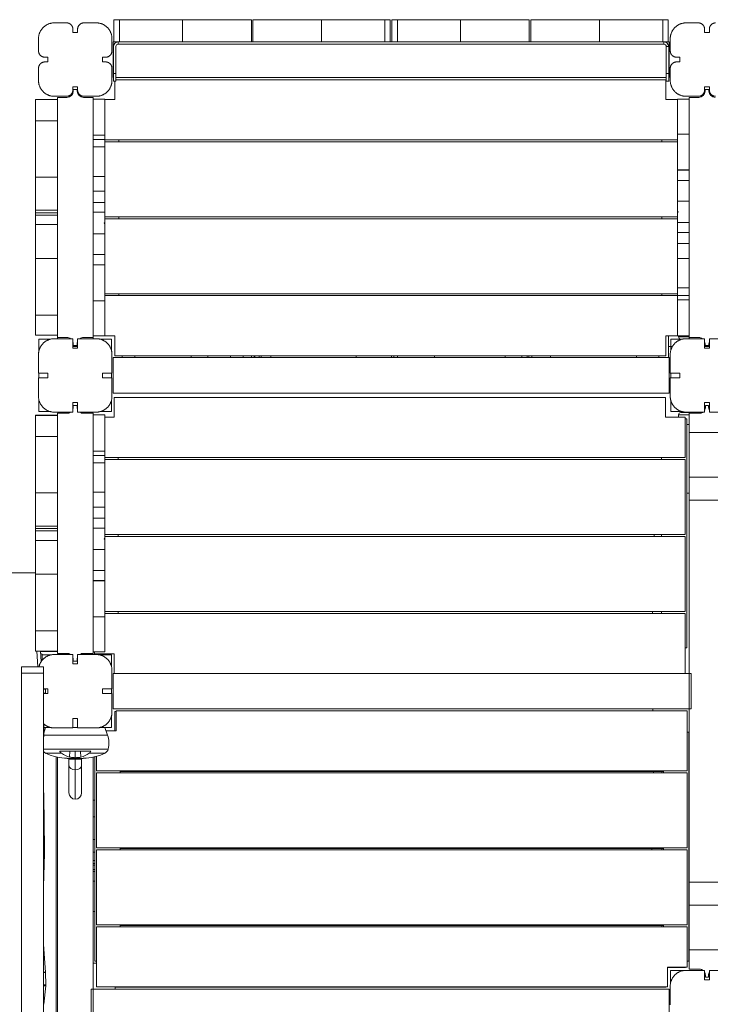
# Model space of a CAD drawing. Extents: x -8666 to 7141, y -5856 to 4947.
# Drawn here: x 258 to 1133, y 413 to 1660 of the extents above; entities that cross this region are included whole.
import ezdxf

# ---------------------------------------------------------------- set-up
doc = ezdxf.new("R2010")
doc.units = 0
doc.header["$LTSCALE"] = 5
doc.layers.add('Lg_prod', color=40, linetype='CONTINUOUS')

msp = doc.modelspace()

# ---------------------------------------------------------------- linework, layer by layer
at = {"layer": 'Lg_prod', "linetype": 'Continuous', "lineweight": 0}
for p, q in [((377.6, 1631.6), (377.6, 1659.6)), ((384.6, 1659.6), (377.6, 1659.6)), ((384.6, 1631.6), (384.6, 1659.6)), ((464.6, 1659.6), (384.6, 1659.6)), ((551.6, 1659.6), (464.6, 1659.6)), ((464.6, 1659.6), (464.6, 1631.6)), ((551.6, 1631.6), (551.6, 1659.6)), ((553.6, 1659.6), (553.6, 1631.6)), ((553.6, 1659.6), (640.6, 1659.6)), ((640.6, 1631.6), (640.6, 1659.6)), ((720.6, 1659.6), (640.6, 1659.6)), ((720.6, 1659.6), (727.6, 1659.6)), ((720.6, 1659.6), (720.6, 1631.6)), ((727.6, 1659.6), (727.6, 1631.6)), ((729.6, 1631.6), (729.6, 1659.6)), ((736.6, 1659.6), (729.6, 1659.6)), ((736.6, 1631.6), (736.6, 1659.6)), ((816.6, 1659.6), (736.6, 1659.6)), ((903.6, 1659.6), (816.6, 1659.6)), ((816.6, 1659.6), (816.6, 1631.6)), ((903.6, 1631.6), (903.6, 1659.6)), ((905.6, 1659.6), (905.6, 1631.6)), ((905.6, 1659.6), (992.6, 1659.6)), ((992.6, 1631.6), (992.6, 1659.6)), ((1072.6, 1659.6), (992.6, 1659.6)), ((1072.6, 1659.6), (1079.6, 1659.6)), ((1072.6, 1659.6), (1072.6, 1631.6)), ((1079.6, 1659.6), (1079.6, 1631.6)), ((302.1, 1655.6), (317.6, 1655.6)), ((325.6, 1647.6), (325.6, 1643.6)), ((331.6, 1643.6), (331.6, 1647.6)), ((339.6, 1655.6), (355.1, 1655.6)), ((1102.1, 1655.6), (1117.6, 1655.6)), ((1125.6, 1647.6), (1125.6, 1643.6)), ((1131.6, 1643.6), (1131.6, 1647.6)), ((282.1, 1620.1), (282.1, 1635.6)), ((325.6, 1643.6), (331.6, 1643.6)), ((375.1, 1620.1), (375.1, 1635.6)), ((1082.1, 1620.1), (1082.1, 1635.6)), ((1125.6, 1643.6), (1131.6, 1643.6)), ((376.6, 1631.5), (376.6, 1586.5)), ((382, 1631.5), (376.6, 1631.5)), ((377.1, 1625.6), (377.1, 1591.6)), ((383.1, 1631.6), (377.6, 1631.6)), ((380.1, 1591.6), (380.1, 1625.6)), ((1074.1, 1631.6), (383.1, 1631.6)), ((383.1, 1628.6), (383.1, 1631.6)), ((1074.1, 1628.6), (383.1, 1628.6)), ((1074.1, 1631.6), (1074.1, 1628.6)), ((1074.1, 1631.6), (1079.6, 1631.6)), ((1080.6, 1631.5), (1075.3, 1631.5)), ((1077.1, 1625.6), (1077.1, 1591.6)), ((1080.1, 1625.6), (1077.1, 1625.6)), ((1080.1, 1591.6), (1080.1, 1625.6)), ((1080.6, 1631.5), (1080.6, 1586.5)), ((294.1, 1612.1), (290.1, 1612.1)), ((294.1, 1606.1), (294.1, 1612.1)), ((367.1, 1612.1), (363.1, 1612.1)), ((363.1, 1612.1), (363.1, 1606.1)), ((1094.1, 1612.1), (1090.1, 1612.1)), ((1094.1, 1606.1), (1094.1, 1612.1)), ((282.1, 1582.6), (282.1, 1598.1)), ((290.1, 1606.1), (294.1, 1606.1)), ((363.1, 1606.1), (367.1, 1606.1)), ((375.1, 1582.6), (375.1, 1598.1)), ((1082.1, 1582.6), (1082.1, 1598.1)), ((1090.1, 1606.1), (1094.1, 1606.1)), ((376.6, 1586.5), (377.1, 1586.5)), ((377.1, 1591.6), (377.1, 1581.6)), ((377.1, 1591.6), (380.1, 1591.6)), ((380.1, 1581.6), (380.1, 1591.6)), ((380.1, 1586.5), (1077.1, 1586.5)), ((1077.1, 1591.6), (1080.1, 1591.6)), ((1077.1, 1591.6), (1077.1, 1581.6)), ((1080.1, 1581.6), (1080.1, 1591.6)), ((1080.1, 1586.5), (1080.6, 1586.5)), ((325.6, 1574.6), (325.6, 1570.6)), ((331.6, 1574.6), (325.6, 1574.6)), ((331.6, 1570.6), (331.6, 1574.6)), ((380.1, 1581.6), (377.1, 1581.6)), ((378.6, 1581.6), (378.6, 1558.6)), ((380.1, 1583.6), (1076.6, 1583.6)), ((1076.6, 1558.6), (1076.6, 1583.6)), ((1080.1, 1581.6), (1077.1, 1581.6)), ((1125.6, 1574.6), (1125.6, 1570.6)), ((1131.6, 1574.6), (1125.6, 1574.6)), ((1131.6, 1570.6), (1131.6, 1574.6)), ((302.1, 1562.6), (317.6, 1562.6)), ((318.1, 1561.1), (306.1, 1561.1)), ((306.1, 1558.4), (306.1, 1561.1)), ((326.1, 1571.1), (331.1, 1571.1)), ((326.1, 1571.1), (326.1, 1569.1)), ((331.1, 1569.1), (331.1, 1571.1)), ((351.1, 1561.1), (339.1, 1561.1)), ((339.6, 1562.6), (355.1, 1562.6)), ((351.1, 1561.1), (351.1, 1257.1)), ((366.1, 1559.1), (351.1, 1559.1)), ((366.1, 1513.3), (366.1, 1559.1)), ((1091.1, 1559.1), (1091.1, 1514.8)), ((1091.1, 1559.1), (1106.1, 1559.1)), ((1102.1, 1562.6), (1117.6, 1562.6)), ((1118.1, 1561.1), (1106.1, 1561.1)), ((1106.1, 1257.1), (1106.1, 1561.1)), ((1126.1, 1571.1), (1131.1, 1571.1)), ((1126.1, 1571.1), (1126.1, 1569.1)), ((1131.1, 1569.1), (1131.1, 1571.1)), ((278.1, 1531.7), (278.1, 1558.4)), ((306.1, 1558.4), (278.1, 1558.4)), ((306.1, 1531.7), (306.1, 1558.4)), ((378.6, 1558.6), (366.1, 1558.6)), ((1091.1, 1558.6), (1076.6, 1558.6)), ((278.1, 1460.3), (278.1, 1531.7)), ((306.1, 1531.7), (278.1, 1531.7)), ((306.1, 1460.3), (306.1, 1531.7)), ((351.1, 1513.3), (366.1, 1513.3)), ((366.1, 1513.3), (366.1, 1507.7)), ((1091.1, 1514.8), (1091.1, 1469.3)), ((1106.1, 1514.8), (1091.1, 1514.8)), ((351.1, 1507.7), (366.1, 1507.7)), ((351.1, 1498.4), (366.1, 1498.4)), ((366.1, 1498.4), (366.1, 1507.7)), ((366.1, 1507.6), (1091.1, 1507.6)), ((366.1, 1505.1), (1091.1, 1505.1)), ((366.1, 1498.4), (366.1, 1461.1)), ((383.6, 1505.1), (383.6, 1507.6)), ((1071.6, 1507.6), (1071.6, 1505.1)), ((278.1, 1418.3), (278.1, 1460.3)), ((306.1, 1460.3), (278.1, 1460.3)), ((306.1, 1418.3), (306.1, 1460.3)), ((351.1, 1461.1), (366.1, 1461.1)), ((366.1, 1442.3), (366.1, 1461.1)), ((1091.1, 1468.9), (1091.1, 1469.3)), ((1106.1, 1469.3), (1091.1, 1469.3)), ((1091.1, 1468.9), (1091.1, 1456.1)), ((1106.1, 1468.9), (1091.1, 1468.9)), ((1091.1, 1456.1), (1091.1, 1429.8)), ((1106.1, 1456.1), (1091.1, 1456.1)), ((351.1, 1442.3), (366.1, 1442.3)), ((366.1, 1428.3), (366.1, 1442.3)), ((351.1, 1428.3), (366.1, 1428.3)), ((366.1, 1428.3), (366.1, 1415.7)), ((1091.1, 1417.2), (1091.1, 1429.8)), ((1106.1, 1429.8), (1091.1, 1429.8)), ((278.1, 1415.1), (278.1, 1418.3)), ((306.1, 1418.3), (278.1, 1418.3)), ((278.1, 1412.2), (278.1, 1415.1)), ((306.1, 1415.1), (278.1, 1415.1)), ((306.1, 1412.2), (278.1, 1412.2)), ((278.1, 1400.1), (278.1, 1412.2)), ((306.1, 1415.1), (306.1, 1418.3)), ((306.1, 1414.3), (306.1, 1415.1)), ((306.1, 1412.2), (306.1, 1414.3)), ((306.1, 1400.1), (306.1, 1412.2)), ((351.1, 1415.7), (366.1, 1415.7)), ((366.1, 1415.7), (366.1, 1403)), ((366.1, 1410.1), (1091.1, 1410.1)), ((383.6, 1407.6), (383.6, 1410.1)), ((1071.6, 1410.1), (1071.6, 1407.6)), ((1091.1, 1415.2), (1091.1, 1417.2)), ((1091.1, 1402.6), (1091.1, 1415.2)), ((306.1, 1400.1), (278.1, 1400.1)), ((278.1, 1357.2), (278.1, 1400.1)), ((306.1, 1357.2), (306.1, 1400.1)), ((366.1, 1407.6), (1091.1, 1407.6)), ((366.1, 1403), (366.1, 1401)), ((366.1, 1401), (366.1, 1388.4)), ((1091.1, 1390), (1091.1, 1402.6)), ((1106.1, 1402.6), (1091.1, 1402.6)), ((351.1, 1388.4), (366.1, 1388.4)), ((366.1, 1362.2), (366.1, 1388.4)), ((1091.1, 1390), (1091.1, 1376)), ((1106.1, 1390), (1091.1, 1390)), ((1091.1, 1376), (1091.1, 1357.2)), ((1106.1, 1376), (1091.1, 1376)), ((351.1, 1362.2), (366.1, 1362.2)), ((366.1, 1349.3), (366.1, 1362.2)), ((306.1, 1357.2), (278.1, 1357.2)), ((278.1, 1285.4), (278.1, 1357.2)), ((306.1, 1285.4), (306.1, 1357.2)), ((351.1, 1349.3), (366.1, 1349.3)), ((351.1, 1349), (366.1, 1349)), ((366.1, 1349.3), (366.1, 1349)), ((366.1, 1303.4), (366.1, 1349)), ((1091.1, 1319.9), (1091.1, 1357.2)), ((1106.1, 1357.2), (1091.1, 1357.2)), ((366.1, 1312.6), (1091.1, 1312.6)), ((1091.1, 1310.1), (366.1, 1310.1)), ((383.6, 1310.1), (383.6, 1312.6)), ((1071.6, 1312.6), (1071.6, 1310.1)), ((1091.1, 1319.9), (1091.1, 1310.5)), ((1106.1, 1319.9), (1091.1, 1319.9)), ((1091.1, 1305), (1091.1, 1310.5)), ((1106.1, 1310.5), (1091.1, 1310.5)), ((351.1, 1303.4), (366.1, 1303.4)), ((366.1, 1259.1), (366.1, 1303.4)), ((1091.1, 1305), (1091.1, 1259.1)), ((1106.1, 1305), (1091.1, 1305)), ((306.1, 1285.4), (278.1, 1285.4)), ((278.1, 1259.9), (278.1, 1285.4)), ((306.1, 1259.9), (306.1, 1285.4)), ((306.1, 1259.9), (278.1, 1259.9)), ((306.1, 1257.1), (306.1, 1259.9)), ((282.6, 1239.9), (282.6, 1255.2)), ((282.6, 1255.2), (297.9, 1255.2)), ((325.6, 1255.6), (302.1, 1255.6)), ((318.1, 1257.1), (306.1, 1257.1)), ((306.1, 1257.1), (306.1, 1255.6)), ((325.6, 1243.6), (325.6, 1255.6)), ((326.1, 1247.1), (326.1, 1249.1)), ((331.1, 1247.1), (326.1, 1247.1)), ((326.1, 1245.6), (326.1, 1247.1)), ((331.1, 1249.1), (331.1, 1247.1)), ((331.1, 1247.1), (331.1, 1245.6)), ((355.1, 1255.6), (331.6, 1255.6)), ((331.6, 1255.6), (331.6, 1243.6)), ((351.1, 1257.1), (339.1, 1257.1)), ((366.1, 1259.1), (351.1, 1259.1)), ((351.1, 1257.1), (351.1, 1255.6)), ((359.4, 1255.2), (374.6, 1255.2)), ((366.1, 1259.1), (378.6, 1259.1)), ((374.6, 1255.2), (374.6, 1240.2)), ((378.6, 1259.1), (378.6, 1234.1)), ((1076.6, 1234.1), (1076.6, 1259.1)), ((1076.6, 1259.1), (1091.1, 1259.1)), ((1079.7, 1231.6), (1079.7, 1259.1)), ((1082.7, 1255.2), (1095.2, 1255.2)), ((1082.7, 1245.6), (1082.7, 1255.2)), ((1091.1, 1259.1), (1106.1, 1259.1)), ((1092.6, 1258.1), (1092.6, 1259.1)), ((1106.1, 1258.1), (1092.6, 1258.1)), ((1095.6, 1255.1), (1097.7, 1255.1)), ((1125.6, 1255.6), (1102.1, 1255.6)), ((1118.1, 1257.1), (1106.1, 1257.1)), ((1106.1, 1257.1), (1106.1, 1255.6)), ((1125.6, 1243.6), (1125.6, 1255.6)), ((1126.1, 1247.1), (1126.1, 1249.1)), ((1131.1, 1247.1), (1126.1, 1247.1)), ((1126.1, 1245.6), (1126.1, 1247.1)), ((1131.1, 1249.1), (1131.1, 1247.1)), ((1131.1, 1247.1), (1131.1, 1245.6)), ((1155.1, 1255.6), (1131.6, 1255.6)), ((1131.6, 1255.6), (1131.6, 1243.6)), ((282.1, 1235.6), (282.1, 1212.1)), ((331.6, 1243.6), (325.6, 1243.6)), ((331.1, 1245.6), (326.1, 1245.6)), ((375.1, 1212.1), (375.1, 1235.6)), ((1079.7, 1245.6), (1082.8, 1245.6)), ((1082.1, 1235.6), (1082.1, 1212.1)), ((1082.8, 1245.6), (1084.8, 1245.6)), ((1082.8, 1240.8), (1082.8, 1245.6)), ((1131.6, 1243.6), (1125.6, 1243.6)), ((1131.1, 1245.6), (1126.1, 1245.6)), ((388.2, 1231.7), (376.6, 1231.7)), ((376.6, 1186.7), (376.6, 1231.7)), ((376.6, 1231.6), (376.6, 1186.6)), ((1080.6, 1231.6), (376.6, 1231.6)), ((1076.6, 1234.1), (378.6, 1234.1)), ((388.2, 1231.6), (388.2, 1234.1)), ((404.2, 1231.6), (404.2, 1234.1)), ((475.3, 1231.6), (475.3, 1234.1)), ((496.4, 1231.6), (496.4, 1234.1)), ((525.1, 1231.6), (525.1, 1234.1)), ((541.2, 1231.6), (541.2, 1234.1)), ((551.8, 1231.6), (551.8, 1234.1)), ((555.3, 1231.6), (555.3, 1234.1)), ((556, 1231.6), (556, 1234.1)), ((561.6, 1231.6), (561.6, 1234.1)), ((564.2, 1231.6), (564.2, 1234.1)), ((576.4, 1231.6), (576.4, 1234.1)), ((684.4, 1234.1), (684.4, 1231.6)), ((729.2, 1231.6), (729.2, 1234.1)), ((732.1, 1231.6), (732.1, 1234.1)), ((736.8, 1231.6), (736.8, 1234.1)), ((783.6, 1231.6), (783.6, 1234.1)), ((873, 1231.6), (873, 1234.1)), ((894.2, 1231.6), (894.2, 1234.1)), ((900.8, 1231.6), (900.8, 1234.1)), ((903.2, 1231.6), (903.2, 1234.1)), ((906.9, 1231.6), (906.9, 1234.1)), ((930.6, 1231.6), (930.6, 1234.1)), ((1039.2, 1234.1), (1039.2, 1231.6)), ((1067.8, 1231.6), (1067.8, 1234.1)), ((1080.6, 1231.7), (1079.7, 1231.7)), ((1080.6, 1231.6), (1080.6, 1231.7)), ((1080.6, 1186.6), (1080.6, 1231.6)), ((282.1, 1212.1), (294.1, 1212.1)), ((282.6, 1206.1), (282.6, 1212.1)), ((294.1, 1212.1), (294.1, 1206.1)), ((363.1, 1206.1), (363.1, 1212.1)), ((363.1, 1212.1), (375.1, 1212.1)), ((374.6, 1212.1), (374.6, 1206.1)), ((1082.1, 1217.6), (1080.6, 1217.6)), ((1082.1, 1212.1), (1094.1, 1212.1)), ((1082.7, 1206.1), (1082.7, 1212.1)), ((1094.1, 1212.1), (1094.1, 1206.1)), ((294.1, 1206.1), (282.1, 1206.1)), ((282.1, 1206.1), (282.1, 1182.6)), ((375.1, 1206.1), (363.1, 1206.1)), ((375.1, 1182.6), (375.1, 1206.1)), ((1094.1, 1206.1), (1082.1, 1206.1)), ((1082.1, 1206.1), (1082.1, 1182.6)), ((376.6, 1186.7), (376.6, 1186.7)), ((376.6, 1186.6), (1080.6, 1186.6)), ((282.6, 1163.2), (282.6, 1178.3)), ((325.6, 1162.6), (325.6, 1174.6)), ((325.6, 1174.6), (331.6, 1174.6)), ((331.6, 1174.6), (331.6, 1162.6)), ((374.6, 1178), (374.6, 1163.2)), ((1076.1, 1181.1), (378.1, 1181.1)), ((378.1, 1156.1), (378.1, 1181.1)), ((1076.1, 1181.1), (1076.1, 1156.1)), ((1082.7, 1163.2), (1082.7, 1178)), ((1125.6, 1162.6), (1125.6, 1174.6)), ((1125.6, 1174.6), (1131.6, 1174.6)), ((1131.6, 1174.6), (1131.6, 1162.6)), ((297.5, 1163.2), (282.6, 1163.2)), ((302.1, 1162.6), (325.6, 1162.6)), ((318.1, 1161.1), (306.1, 1161.1)), ((306.1, 1158.4), (306.1, 1161.1)), ((326.1, 1171.1), (331.1, 1171.1)), ((326.1, 1171.1), (326.1, 1169.1)), ((331.1, 1169.1), (331.1, 1171.1)), ((331.6, 1162.6), (355.1, 1162.6)), ((351.1, 1161.1), (339.1, 1161.1)), ((351.1, 1161.1), (351.1, 857.1)), ((374.6, 1163.2), (359.8, 1163.2)), ((1097.5, 1163.2), (1082.7, 1163.2)), ((1122.5, 1162.1), (1095.6, 1162.1)), ((1102.1, 1162.6), (1125.6, 1162.6)), ((1106.1, 1161.1), (1106, 1161.1)), ((1106, 1161.1), (1106, 831.6)), ((1106.1, 1161.1), (1118.6, 1161.1)), ((1106.1, 1136.6), (1106.1, 1161.1)), ((1130.6, 1171.1), (1126.6, 1171.1)), ((1126.6, 1171.1), (1126.6, 1169.1)), ((1130.6, 1169.1), (1130.6, 1171.1)), ((1131.6, 1162.6), (1155.1, 1162.6)), ((278.1, 1158.4), (278.1, 1158.8)), ((306.1, 1158.8), (278.1, 1158.8)), ((278.1, 1131.7), (278.1, 1158.4)), ((306.1, 1158.4), (278.1, 1158.4)), ((306.1, 1131.7), (306.1, 1158.4)), ((366.1, 1159.1), (351.1, 1159.1)), ((366.1, 1113.3), (366.1, 1159.1)), ((366.1, 1156.1), (378.1, 1156.1)), ((1076.1, 1156.1), (1101.1, 1156.1)), ((1092.6, 1156.1), (1092.6, 1159.1)), ((1092.6, 1159.1), (1106, 1159.1)), ((1101.1, 1156.1), (1101.1, 1105.1)), ((1103.1, 1154.1), (1101.1, 1154.1)), ((1103.1, 864.1), (1103.1, 1154.1)), ((1103.1, 1147.1), (1106, 1147.1)), ((1151.1, 1136.6), (1106.1, 1136.6)), ((1106.1, 1136.6), (1106.1, 1080.2)), ((278.1, 1060.3), (278.1, 1131.7)), ((306.1, 1131.7), (278.1, 1131.7)), ((306.1, 1060.3), (306.1, 1131.7)), ((351.1, 1113.3), (366.1, 1113.3)), ((366.1, 1113.3), (366.1, 1107.7)), ((351.1, 1107.7), (366.1, 1107.7)), ((351.1, 1098.4), (366.1, 1098.4)), ((366.1, 1098.4), (366.1, 1107.7)), ((1101.1, 1105.1), (366.1, 1105.1)), ((366.1, 1102.6), (1101.1, 1102.6)), ((366.1, 1098.4), (366.1, 1061.1)), ((383.1, 1102.6), (383.1, 1105.1)), ((1071.1, 1102.6), (1071.1, 1105.1)), ((1101.1, 1007.6), (1101.1, 1102.6)), ((1106.1, 1051.1), (1106.1, 1080.2)), ((1151.1, 1080.2), (1106.1, 1080.2)), ((278.1, 1018.3), (278.1, 1060.3)), ((306.1, 1060.3), (278.1, 1060.3)), ((306.1, 1018.3), (306.1, 1060.3)), ((351.1, 1061.1), (366.1, 1061.1)), ((366.1, 1042.3), (366.1, 1061.1)), ((1106, 1059.9), (1103.1, 1059.9)), ((1151.1, 1051.1), (1106.1, 1051.1)), ((1106.1, 1051.1), (1106.1, 567.1)), ((351.1, 1042.3), (366.1, 1042.3)), ((366.1, 1028.3), (366.1, 1042.3)), ((351.1, 1028.3), (366.1, 1028.3)), ((366.1, 1028.3), (366.1, 1015.7)), ((278.1, 1015.1), (278.1, 1018.3)), ((306.1, 1018.3), (278.1, 1018.3)), ((278.1, 1012.2), (278.1, 1015.1)), ((306.1, 1015.1), (278.1, 1015.1)), ((306.1, 1012.2), (278.1, 1012.2)), ((278.1, 1000.1), (278.1, 1012.2)), ((306.1, 1015.1), (306.1, 1018.3)), ((306.1, 1014.6), (306.1, 1015.1)), ((306.1, 1012.2), (306.1, 1014.6)), ((306.1, 1000.1), (306.1, 1012.2)), ((351.1, 1015.7), (366.1, 1015.7)), ((366.1, 1015.7), (366.1, 1003)), ((306.1, 1000.1), (278.1, 1000.1)), ((278.1, 957.2), (278.1, 1000.1)), ((306.1, 957.2), (306.1, 1000.1)), ((366.1, 1007.6), (1101.1, 1007.6)), ((366.1, 1005.1), (1101.1, 1005.1)), ((366.1, 1003), (366.1, 1001)), ((366.1, 1001), (366.1, 988.4)), ((383.1, 1005.1), (383.1, 1007.6)), ((1061.7, 1007.6), (1061.7, 1007.4)), ((1061.7, 1007.1), (1061.7, 1005.1)), ((1071.1, 1005.1), (1071.1, 1007.6)), ((1101.1, 910.1), (1101.1, 1005.1)), ((351.1, 988.4), (366.1, 988.4)), ((366.1, 962.2), (366.1, 988.4)), ((351.1, 962.2), (366.1, 962.2)), ((366.1, 949.3), (366.1, 962.2)), ((237.8, 959.1), (278.1, 959.1)), ((306.1, 957.2), (278.1, 957.2)), ((278.1, 885.4), (278.1, 957.2)), ((306.1, 885.4), (306.1, 957.2)), ((351.1, 949.3), (366.1, 949.3)), ((351.1, 949), (366.1, 949)), ((366.1, 949.3), (366.1, 949)), ((366.1, 903.4), (366.1, 949)), ((351.1, 903.4), (366.1, 903.4)), ((366.1, 910.1), (1101.1, 910.1)), ((1101.1, 907.6), (366.1, 907.6)), ((366.1, 859.1), (366.1, 903.4)), ((383.1, 907.6), (383.1, 910.1)), ((1059.5, 910.1), (1059.4, 907.6)), ((1071.1, 907.6), (1071.1, 910.1)), ((1101.1, 907.6), (1101.1, 831.6)), ((306.1, 885.4), (278.1, 885.4)), ((278.1, 859.9), (278.1, 885.4)), ((306.1, 859.9), (306.1, 885.4)), ((1103.1, 864.1), (1101.1, 864.1)), ((306.1, 859.9), (278.1, 859.9)), ((279.8, 859.9), (281.2, 840.1)), ((284.7, 859.9), (285.6, 846.9)), ((306.1, 859.4), (284.7, 859.4)), ((286.6, 856.1), (284.9, 856.7)), ((286.6, 848.3), (286.6, 856.1)), ((286.6, 855.1), (297.5, 855.1)), ((325.6, 855.6), (302.1, 855.6)), ((306.1, 857.1), (306.1, 859.9)), ((318.1, 857.1), (306.1, 857.1)), ((325.6, 843.6), (325.6, 855.6)), ((326.1, 847.1), (326.1, 849.1)), ((331.1, 849.1), (331.1, 847.1)), ((355.1, 855.6), (331.6, 855.6)), ((331.6, 855.6), (331.6, 843.6)), ((351.1, 857.1), (339.1, 857.1)), ((366.1, 859.1), (351.1, 859.1)), ((353.1, 859.1), (353.1, 856.6)), ((353.1, 856.6), (378.1, 856.6)), ((359.8, 855.1), (374.7, 855.1)), ((374.7, 855.1), (374.7, 839.9)), ((378.1, 856.6), (378.1, 831.6)), ((288.5, 840.1), (260.5, 840.1)), ((260.5, 840.1), (260.5, 832.1)), ((288.5, 840.1), (288.5, 832.1)), ((331.6, 843.6), (325.6, 843.6)), ((331.1, 847.1), (326.1, 847.1)), ((375.1, 812.1), (375.1, 835.6)), ((288.5, 832.1), (260.5, 832.1)), ((260.5, 832.1), (260.5, -1.9)), ((288.5, 832.1), (288.5, -1.9)), ((376.6, 831.6), (376.6, 786.6)), ((1108.6, 831.6), (376.6, 831.6)), ((1101.1, 831.6), (378.1, 831.6)), ((1108.6, 786.6), (1108.6, 831.6)), ((288.5, 812.1), (294.1, 812.1)), ((289.1, 811.6), (291.1, 811.6)), ((291.1, 806.6), (291.1, 811.6)), ((294.1, 812.1), (294.1, 806.1)), ((363.1, 806.1), (363.1, 812.1)), ((363.1, 812.1), (375.1, 812.1)), ((374.7, 812.1), (374.7, 806.1)), ((294.1, 806.1), (288.5, 806.1)), ((291.1, 806.6), (289.1, 806.6)), ((375.1, 806.1), (363.1, 806.1)), ((375.1, 782.6), (375.1, 806.1)), ((376.6, 786.6), (1108.6, 786.6)), ((1060, 786.6), (1060.1, 784.1)), ((1106, 786.6), (1106, 457.1)), ((325.6, 774.6), (331.6, 774.6)), ((325.6, 762.6), (325.6, 774.6)), ((331.6, 774.6), (331.6, 762.6)), ((374.7, 778.3), (374.7, 763.1)), ((380.6, 783.6), (378.6, 783.6)), ((378.6, 759.1), (378.6, 783.6)), ((1103.6, 784.1), (380.6, 784.1)), ((380.6, 759.1), (380.6, 784.1)), ((1103.6, 784.1), (1103.6, 708.1)), ((288.9, 767.7), (288.5, 734.5)), ((291.1, 763.1), (288.7, 756.1)), ((291.1, 763.1), (288.8, 763.1)), ((297.7, 763.1), (291.1, 763.1)), ((302.1, 762.6), (325.6, 762.6)), ((331.6, 763.1), (325.6, 763.1)), ((325.6, 763.1), (328.6, 763.1)), ((328.6, 763.1), (331.6, 763.1)), ((331.6, 762.6), (355.1, 762.6)), ((366.1, 763.1), (359.6, 763.1)), ((366.1, 763.1), (369.4, 753.6)), ((374.7, 763.1), (366.2, 763.1)), ((369.4, 753.6), (288.7, 753.6)), ((367.5, 759.1), (380.6, 759.1)), ((1103.6, 757.1), (1105.6, 757.1)), ((1105.6, 757.1), (1105.6, 467.1)), ((370.3, 735.9), (288.5, 735.9)), ((311.1, 730.5), (291.4, 730.5)), ((304.6, 725.9), (304.6, 92.3)), ((306, 725.6), (306, 92.6)), ((306.1, 725.6), (306.1, 92.6)), ((348.4, 733.1), (308.9, 733.1)), ((328.6, 724.1), (318.5, 724.1)), ((320.6, 725.9), (320.6, 725.9)), ((320.6, 723.1), (320.6, 724.1)), ((321.5, 725.7), (321.9, 733.1)), ((328.6, 733.1), (328.6, 724.9)), ((338.7, 724.1), (328.6, 724.1)), ((328.6, 723.1), (328.6, 724.1)), ((335.8, 725.7), (335.4, 733.1)), ((336.6, 725.9), (336.6, 725.9)), ((336.6, 723.1), (336.6, 724.1)), ((365.9, 730.5), (346.2, 730.5)), ((351.1, 92.6), (351.1, 725.6)), ((353.6, 467.1), (353.6, 726.2)), ((355.6, 726.7), (355.6, 708.1)), ((320.6, 723.1), (328.6, 723.1)), ((320.6, 723.1), (320.6, 715.5)), ((320.6, 715.5), (320.6, 680.4)), ((328.6, 723.1), (336.6, 723.1)), ((328.6, 709.3), (328.6, 723.1)), ((336.6, 715.5), (336.6, 723.1)), ((336.6, 680.4), (336.6, 715.5)), ((328.6, 672.4), (328.6, 709.3)), ((1103.6, 708.1), (355.6, 708.1)), ((1103.6, 705.6), (355.6, 705.6)), ((355.6, 705.6), (355.6, 610.6)), ((385.6, 705.6), (385.6, 708.1)), ((1073.6, 707.6), (385.6, 707.6)), ((1060.9, 707.6), (1060.9, 705.6)), ((1071.6, 707.6), (1071.6, 705.6)), ((1073.6, 708.1), (1073.6, 705.6)), ((1103.6, 705.6), (1103.6, 610.6)), ((288.5, 691.3), (289.3, 648.5)), ((351.1, 671.1), (353.6, 671.1)), ((288.5, 648.5), (289.3, 648.5)), ((289.3, 648.5), (289.7, 604)), ((351.1, 650), (353.6, 650)), ((351.1, 621.3), (353.6, 621.3)), ((288.5, 604), (289.7, 604)), ((289.7, 603.7), (288.5, 561.9)), ((288.5, 603.7), (289.7, 603.7)), ((351.1, 605.2), (353.6, 605.2)), ((1103.6, 610.6), (355.6, 610.6)), ((1103.6, 608.1), (355.6, 608.1)), ((355.6, 608.1), (355.6, 513.1)), ((385.6, 608.1), (385.6, 610.6)), ((385.6, 610.1), (1073.6, 610.1)), ((1058.7, 610.1), (1058.6, 608.3)), ((1071.6, 610.1), (1071.6, 608.1)), ((1073.6, 610.6), (1073.6, 608.1)), ((1103.6, 608.1), (1103.6, 513.1)), ((351.1, 594.6), (353.6, 594.6)), ((351.1, 591.1), (353.6, 591.1)), ((351.1, 589), (353.6, 589)), ((351.1, 583.5), (353.6, 583.5)), ((351.1, 580.8), (353.6, 580.8)), ((351.1, 568.7), (353.6, 568.7)), ((1106.1, 538.1), (1106.1, 567.1)), ((1151.1, 567.1), (1106.1, 567.1)), ((1105.6, 559.9), (1106, 559.9)), ((1106.1, 538.1), (1106.1, 481.6)), ((1151.1, 538.1), (1106.1, 538.1)), ((351.1, 530), (353.6, 530)), ((1103.6, 513.1), (355.6, 513.1)), ((385.6, 510.6), (385.6, 513.1)), ((385.6, 512.6), (1073.6, 512.6)), ((1071.6, 512.6), (1071.6, 510.6)), ((1073.6, 513.1), (1073.6, 510.6)), ((355.6, 510.6), (1103.6, 510.6)), ((355.6, 434.6), (355.6, 510.6)), ((1103.6, 459.6), (1103.6, 510.6)), ((288.5, 488.4), (291.1, 453.3)), ((1151.1, 481.6), (1106.1, 481.6)), ((1106.1, 457.1), (1106.1, 481.6)), ((351.1, 464.6), (355.6, 464.6)), ((355.6, 467.1), (353.6, 467.1)), ((1103.6, 467.1), (1105.6, 467.1)), ((288.5, 453.3), (291.1, 453.3)), ((288.5, 452.8), (291.1, 452.8)), ((291.1, 452.8), (291.4, 437.1)), ((1078.6, 459.6), (1078.6, 434.6)), ((1103.6, 459.6), (1078.6, 459.6)), ((1101.6, 459.1), (1078.6, 459.1)), ((1082.6, 439.9), (1082.6, 455.2)), ((1082.6, 455.2), (1097.9, 455.2)), ((1101.6, 459.1), (1101.6, 459.6)), ((1125.6, 455.6), (1102.1, 455.6)), ((1118.9, 457.1), (1106, 457.1)), ((1118.6, 457.1), (1106.1, 457.1)), ((1125.6, 443.6), (1125.6, 455.6)), ((1126.6, 449.1), (1126.6, 447.1)), ((1130.6, 447.1), (1130.6, 449.1)), ((1155.1, 455.6), (1131.6, 455.6)), ((1131.6, 455.6), (1131.6, 443.6)), ((288.5, 437.1), (291.4, 437.1)), ((1131.6, 443.6), (1125.6, 443.6)), ((1130.6, 447.1), (1126.6, 447.1)), ((288.5, 436.1), (291.4, 436.1)), ((291.4, 436.1), (288.9, 412.6)), ((1080.6, 431.6), (348.6, 431.6)), ((348.6, 431.6), (348.6, 386.6)), ((355.6, 434.6), (1078.6, 434.6)), ((379.1, 434.6), (379.1, 431.6)), ((379.1, 434.1), (1076.6, 434.1)), ((1076.6, 434.6), (1076.6, 434.1)), ((1080.6, 386.6), (1080.6, 431.6)), ((1082.1, 435.6), (1082.1, 412.1)), ((288.5, 412.6), (288.9, 412.6))]:
    msp.add_line(p, q, dxfattribs=at)
for centre, radius, start, end in [((383.1, 1625.6), 6, 90, 180), ((383.1, 1625.6), 3, 90, 180), ((1074.1, 1625.6), 6, 0, 90), ((1074.1, 1625.6), 3, 0, 90), ((318.1, 1569.1), 8, 270, 0), ((339.1, 1569.1), 8, 180, 270), ((1118.1, 1569.1), 8, 270, 0), ((1139.1, 1569.1), 8, 180, 270), ((318.1, 1249.1), 8, 54.3409, 90), ((318.1, 1249.1), 8, 0, 20.3641), ((339.1, 1249.1), 8, 159.6359, 180), ((339.1, 1249.1), 8, 90, 125.6591), ((1095.6, 1258.1), 3, 180, 270), ((1118.1, 1249.1), 8, 54.3409, 90), ((1118.1, 1249.1), 8, 0, 20.3641), ((1139.1, 1249.1), 8, 159.6359, 180), ((318.1, 1169.1), 8, 270, 305.6591), ((318.1, 1169.1), 8, 339.6359, 0), ((339.1, 1169.1), 8, 180, 200.3641), ((339.1, 1169.1), 8, 234.3409, 270), ((1095.6, 1159.1), 3, 90, 180), ((1055.7, 1007.2), 6, 358.672, 1.8569), ((318.1, 849.1), 8, 54.3409, 90), ((318.1, 849.1), 8, 0, 20.3641), ((339.1, 849.1), 8, 159.6359, 180), ((339.1, 849.1), 8, 90, 125.6591), ((294.6, 773.1), 15, 246.902, 250.7871), ((339.2, 743.2), 32, 346.8467, 19), ((362.5, 737.7), 8, 294.653, 346.8467), ((294.8, 737.7), 8, 218.0373, 245.347), ((320.6, 794.1), 70, 245.347, 268.3), ((336.7, 794.1), 70, 271.7, 294.653), ((328.6, 680.4), 8, 180, 270), ((328.6, 680.4), 8, 270, 0), ((1064.6, 608.1), 6, 178.672, 180.1692)]:
    msp.add_arc(centre, radius, start, end, dxfattribs=at)
at = {"layer": 'Lg_prod', "linetype": 'Continuous', "lineweight": 0, "extrusion": (0, 0, -1)}
for centre, major_axis, ratio, start_param, end_param in [((328.6, 715.5), (-8, 0), 0.765986, -1.570796, 0), ((328.6, 715.5), (8, 0), 0.765986, 0, 1.570796), ((281.8, 603.9), (0, -8), 0.984612, -1.580035, -1.54149), ((283.2, 452.7), (0, -8), 0.984612, -1.646909, -1.590836), ((283.6, 436.9), (0, -8), 0.984612, -1.590836, -1.463107)]:
    msp.add_ellipse(centre, major_axis=major_axis, ratio=ratio, start_param=start_param, end_param=end_param, dxfattribs=at)
at = {"layer": 'Lg_prod', "linetype": 'Continuous', "lineweight": 0}
for points, weights in [([(282.1, 1635.6), (282.1, 1647.3), (290.4, 1655.6), (302.1, 1655.6)], [1, 0.804737854124, 0.804737854124, 1]), ([(325.6, 1647.6), (325.6, 1652.3), (322.3, 1655.6), (317.6, 1655.6)], [1, 0.804737854124, 0.804737854124, 1]), ([(339.6, 1655.6), (335, 1655.6), (331.6, 1652.3), (331.6, 1647.6)], [1, 0.804737854124, 0.804737854124, 1]), ([(355.1, 1655.6), (366.9, 1655.6), (375.1, 1647.3), (375.1, 1635.6)], [1, 0.804737854124, 0.804737854124, 1]), ([(1082.1, 1635.6), (1082.1, 1647.3), (1090.4, 1655.6), (1102.1, 1655.6)], [1, 0.804737854124, 0.804737854124, 1]), ([(1125.6, 1647.6), (1125.6, 1652.3), (1122.3, 1655.6), (1117.6, 1655.6)], [1, 0.804737854124, 0.804737854124, 1]), ([(1139.6, 1655.6), (1135, 1655.6), (1131.6, 1652.3), (1131.6, 1647.6)], [1, 0.804737854124, 0.804737854124, 1]), ([(282.1, 1620.1), (282.1, 1615.4), (285.5, 1612.1), (290.1, 1612.1)], [1, 0.804737854124, 0.804737854124, 1]), ([(367.1, 1612.1), (371.8, 1612.1), (375.1, 1615.4), (375.1, 1620.1)], [1, 0.804737854124, 0.804737854124, 1]), ([(1082.1, 1620.1), (1082.1, 1615.4), (1085.5, 1612.1), (1090.1, 1612.1)], [1, 0.804737854124, 0.804737854124, 1]), ([(290.1, 1606.1), (285.5, 1606.1), (282.1, 1602.8), (282.1, 1598.1)], [1, 0.804737854124, 0.804737854124, 1]), ([(375.1, 1598.1), (375.1, 1602.8), (371.8, 1606.1), (367.1, 1606.1)], [1, 0.804737854124, 0.804737854124, 1]), ([(1090.1, 1606.1), (1085.5, 1606.1), (1082.1, 1602.8), (1082.1, 1598.1)], [1, 0.804737854124, 0.804737854124, 1]), ([(302.1, 1562.6), (290.4, 1562.6), (282.1, 1570.9), (282.1, 1582.6)], [1, 0.804737854124, 0.804737854124, 1]), ([(375.1, 1582.6), (375.1, 1570.9), (366.9, 1562.6), (355.1, 1562.6)], [1, 0.804737854124, 0.804737854124, 1]), ([(1102.1, 1562.6), (1090.4, 1562.6), (1082.1, 1570.9), (1082.1, 1582.6)], [1, 0.804737854124, 0.804737854124, 1]), ([(317.6, 1562.6), (322.3, 1562.6), (325.6, 1565.9), (325.6, 1570.6)], [1, 0.804737854124, 0.804737854124, 1]), ([(331.6, 1570.6), (331.6, 1565.9), (335, 1562.6), (339.6, 1562.6)], [1, 0.804737854124, 0.804737854124, 1]), ([(1117.6, 1562.6), (1122.3, 1562.6), (1125.6, 1565.9), (1125.6, 1570.6)], [1, 0.804737854124, 0.804737854124, 1]), ([(1131.6, 1570.6), (1131.6, 1565.9), (1135, 1562.6), (1139.6, 1562.6)], [1, 0.804737854124, 0.804737854124, 1]), ([(302.1, 1255.6), (290.4, 1255.6), (282.1, 1247.3), (282.1, 1235.6)], [1, 0.804737854124, 0.804737854124, 1]), ([(375.1, 1235.6), (375.1, 1247.3), (366.9, 1255.6), (355.1, 1255.6)], [1, 0.804737854124, 0.804737854124, 1]), ([(1102.1, 1255.6), (1090.4, 1255.6), (1082.1, 1247.3), (1082.1, 1235.6)], [1, 0.804737854124, 0.804737854124, 1]), ([(282.1, 1182.6), (282.1, 1170.9), (290.4, 1162.6), (302.1, 1162.6)], [1, 0.804737854124, 0.804737854124, 1]), ([(355.1, 1162.6), (366.9, 1162.6), (375.1, 1170.9), (375.1, 1182.6)], [1, 0.804737854124, 0.804737854124, 1]), ([(1082.1, 1182.6), (1082.1, 1170.9), (1090.4, 1162.6), (1102.1, 1162.6)], [1, 0.804737854124, 0.804737854124, 1]), ([(302.1, 855.6), (292.6, 855.6), (284.9, 849.7), (282.7, 840.1)], [1, 0.834684725386, 0.809330731532, 0.923938018438]), ([(375.1, 835.6), (375.1, 847.3), (366.9, 855.6), (355.1, 855.6)], [1, 0.804737854124, 0.804737854124, 1]), ([(289.1, 811.6), (288.9, 811.6), (288.7, 811.6), (288.5, 811.6)], [1, 0.988310711737, 0.97732119792, 0.967031458551]), ([(288.5, 806.6), (288.7, 806.6), (288.9, 806.6), (289.1, 806.6)], [0.967031458551, 0.97732119792, 0.988310711737, 1]), ([(355.1, 762.6), (366.9, 762.6), (375.1, 770.9), (375.1, 782.6)], [1, 0.804737854124, 0.804737854124, 1]), ([(288.5, 768), (292.3, 764.4), (297.1, 762.6), (302.1, 762.6)], [0.853766652945, 0.8573501576, 0.906094606618, 1]), ([(1102.1, 455.6), (1090.4, 455.6), (1082.1, 447.3), (1082.1, 435.6)], [1, 0.804737854124, 0.804737854124, 1])]:
    msp.add_rational_spline(points, weights, degree=3, dxfattribs=at)
for points in [[(1091.1, 1417.2), (1091.5, 1416.9), (1091.8, 1416.5), (1092.1, 1416.2)], [(1092.1, 1416.2), (1091.8, 1415.9), (1091.5, 1415.5), (1091.1, 1415.2)], [(365.1, 1402), (365.5, 1402.4), (365.8, 1402.7), (366.1, 1403)], [(366.1, 1401), (365.8, 1401.4), (365.5, 1401.7), (365.1, 1402)], [(365.1, 1002), (365.5, 1002.4), (365.8, 1002.7), (366.1, 1003)], [(366.1, 1001), (365.8, 1001.4), (365.5, 1001.7), (365.1, 1002)], [(321.5, 725.7), (317.8, 726.7), (314.4, 728.3), (311.1, 730.5)], [(346.2, 730.5), (342.9, 728.3), (339.4, 726.7), (335.8, 725.7)]]:
    msp.add_open_spline(points, degree=3, dxfattribs=at)
for points, knots in [([(1118.6, 1161.1), (1119.2, 1161.1), (1119.7, 1161.2), (1120.5, 1161.3), (1120.8, 1161.4), (1121.3, 1161.6), (1121.5, 1161.7), (1122, 1161.9), (1122.2, 1162), (1122.7, 1162.2), (1122.9, 1162.4), (1123.2, 1162.5), (1123.3, 1162.6), (1123.3, 1162.6)], [0.014887983, 0.014887983, 0.014887983, 0.014887983, 0.016489615, 0.016489615, 0.017290431, 0.017290431, 0.018091246, 0.018091246, 0.018892062, 0.018892062, 0.019692878, 0.019692878, 0.019883401, 0.019883401, 0.019883401, 0.019883401]), ([(1125.6, 1165.2), (1125.8, 1165.5), (1125.9, 1165.8), (1126.2, 1166.6), (1126.4, 1167.1), (1126.5, 1167.8), (1126.6, 1168.1), (1126.6, 1168.6), (1126.6, 1168.9), (1126.6, 1169.1)], [0.023532521, 0.023532521, 0.023532521, 0.023532521, 0.024497773, 0.024497773, 0.026099404, 0.026099404, 0.02690022, 0.02690022, 0.027701036, 0.027701036, 0.027701036, 0.027701036]), ([(1130.6, 1169.1), (1130.6, 1168.6), (1130.7, 1168.1), (1130.9, 1167.1), (1131, 1166.6), (1131.3, 1165.8), (1131.4, 1165.6), (1131.6, 1165.3), (1131.6, 1165.3), (1131.6, 1165.2)], [0.002063816, 0.002063816, 0.002063816, 0.002063816, 0.003666837, 0.003666837, 0.005269858, 0.005269858, 0.006071368, 0.006071368, 0.006231168, 0.006231168, 0.006231168, 0.006231168]), ([(311.1, 730.5), (310.6, 730.8), (310.2, 731.1), (309.7, 731.8), (309.5, 732), (309.2, 732.6), (309.1, 732.8), (308.9, 733.1)], [0.000000486, 0.000000486, 0.000000486, 0.000000486, 0.002114988, 0.002114988, 0.003172238, 0.003172238, 0.004229489, 0.004229489, 0.004229489, 0.004229489]), ([(328.6, 724.9), (328.3, 724.9), (328, 724.9), (327.3, 724.9), (327, 725), (326, 725), (325.3, 725), (324.1, 725.2), (323.5, 725.3), (322.4, 725.5), (321.9, 725.6), (321.5, 725.7)], [0.008164918, 0.008164918, 0.008164918, 0.008164918, 0.009167239, 0.009167239, 0.01016956, 0.01016956, 0.012174201, 0.012174201, 0.014178842, 0.014178842, 0.016183483, 0.016183483, 0.016183483, 0.016183483]), ([(335.8, 725.7), (335.4, 725.6), (334.9, 725.5), (334, 725.3), (333.8, 725.3), (333.2, 725.2), (332.9, 725.1), (331.9, 725), (331.3, 725), (330.3, 725), (330, 724.9), (329.3, 724.9), (329, 724.9), (328.6, 724.9)], [0.000143327, 0.000143327, 0.000143327, 0.000143327, 0.002148725, 0.002148725, 0.003151424, 0.003151424, 0.004154123, 0.004154123, 0.006159521, 0.006159521, 0.00716222, 0.00716222, 0.008164918, 0.008164918, 0.008164918, 0.008164918]), ([(348.4, 733.1), (348.1, 732.5), (347.8, 732), (347.3, 731.4), (347.1, 731.2), (346.7, 730.8), (346.4, 730.6), (346.2, 730.5)], [0.000000242, 0.000000242, 0.000000242, 0.000000242, 0.002114103, 0.002114103, 0.003171033, 0.003171033, 0.004227963, 0.004227963, 0.004227963, 0.004227963]), ([(347.4, 731.6), (347.4, 731.6), (347.4, 731.6), (347.3, 731.4), (347.1, 731.2), (346.7, 730.8), (346.4, 730.6), (346.2, 730.5)], [0.002113252, 0.002113252, 0.002113252, 0.002113252, 0.002114103, 0.002114103, 0.003171033, 0.003171033, 0.004227963, 0.004227963, 0.004227963, 0.004227963]), ([(1123.3, 455.6), (1123.3, 455.7), (1123.2, 455.7), (1122.9, 455.9), (1122.7, 456), (1122.3, 456.3), (1122, 456.4), (1121.3, 456.7), (1120.8, 456.9), (1119.7, 457.1), (1119.2, 457.1), (1118.6, 457.1)], [0.009885511, 0.009885511, 0.009885511, 0.009885511, 0.01007892, 0.01007892, 0.010880431, 0.010880431, 0.011681941, 0.011681941, 0.013284962, 0.013284962, 0.014887983, 0.014887983, 0.014887983, 0.014887983]), ([(1126.6, 449.1), (1126.6, 449.6), (1126.6, 450.2), (1126.4, 451.2), (1126.2, 451.7), (1125.9, 452.4), (1125.8, 452.6), (1125.7, 452.9), (1125.7, 452.9), (1125.6, 453)], [0.002063816, 0.002063816, 0.002063816, 0.002063816, 0.003666837, 0.003666837, 0.005269858, 0.005269858, 0.006071368, 0.006071368, 0.006231168, 0.006231168, 0.006231168, 0.006231168]), ([(1131.6, 453), (1131.5, 452.7), (1131.4, 452.4), (1131, 451.7), (1130.9, 451.2), (1130.7, 450.4), (1130.7, 450.2), (1130.7, 449.6), (1130.6, 449.4), (1130.6, 449.1)], [0.023532521, 0.023532521, 0.023532521, 0.023532521, 0.024497773, 0.024497773, 0.026099404, 0.026099404, 0.02690022, 0.02690022, 0.027701036, 0.027701036, 0.027701036, 0.027701036])]:
    msp.add_open_spline(points, degree=3, knots=knots, dxfattribs=at)

doc.saveas('drawing.dxf')
